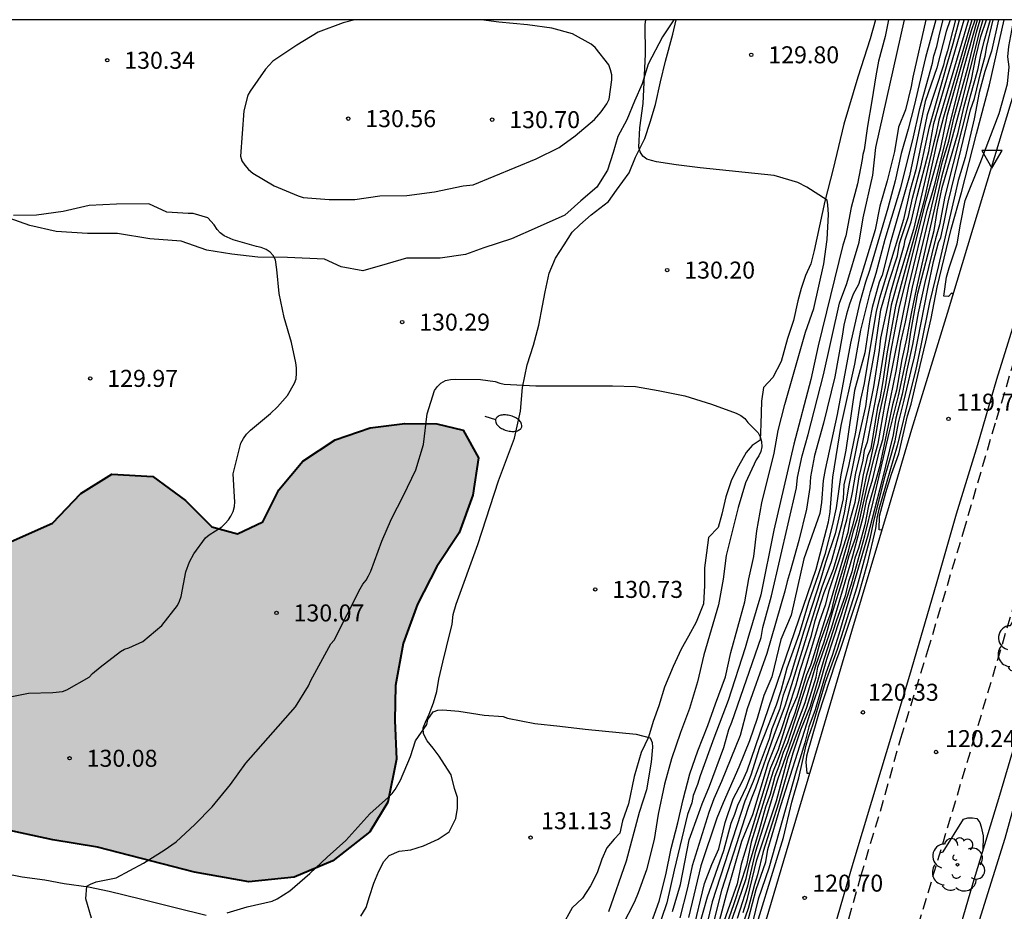
# Model space of a CAD drawing. Units: millimetres. Extents: x 582391 to 582745, y 4793040 to 4793291.
# Drawn here: x 582676 to 582719, y 4793251 to 4793290 of the extents above; entities that cross this region are included whole.
import ezdxf

# ---------------------------------------------------------------- set-up
doc = ezdxf.new("R2010")
doc.units = ezdxf.units.MM
doc.linetypes.add('TRAZOS_NORMALES', pattern=[0.75, 0.5, -0.25])
for name, color, linetype in [('010106', 9, 'Continuous'), ('020102', 9, 'Continuous'), ('020104', 34, 'Continuous'), ('020204', 9, 'Continuous'), ('020308', 9, 'Continuous'), ('060108', 9, 'Continuous'), ('060110', 9, 'Continuous'), ('060112', 1, 'TRAZOS_NORMALES'), ('060113', 4, 'Continuous'), ('060136', 9, 'Continuous'), ('100105', 3, 'Continuous'), ('100106', 63, 'Continuous'), ('100202', 3, 'Continuous'), ('250202', 9, 'Continuous'), ('260205', 9, 'Continuous'), ('990504', 63, 'Continuous')]:
    doc.layers.add(name, color=color, linetype=linetype)
doc.layers.add('020105', color=24, linetype='Continuous', lineweight=30)
doc.styles.add('ARIAL', font='ARIAL.TTF', dxfattribs={"height": 1})

# ---------------------------------------------------------------- blocks, each defined once
blk = doc.blocks.new('SETRA')
at = {"linetype": 'Continuous'}
blk.add_lwpolyline([(0.451, 0.26), (-0.45, 0.26), (-0.001, -0.52)], close=True, dxfattribs=at)
blk = doc.blocks.new('COTAPU')
blk.add_circle((0, 0), 0.075)
blk = doc.blocks.new('FAREDI')
blk.add_line((0, 0), (0.5, 0))
blk.add_lwpolyline([(0.5, 0, 0.159986), (0.538, -0.117, 0.106322), (0.675, -0.238, 0.071006), (0.858, -0.309, 0.057309), (1.099, -0.337, 0.057309), (1.339, -0.309, 0.071006), (1.522, -0.238, 0.106322), (1.659, -0.117, 0.159986), (1.697, 0, 0.159986), (1.659, 0.117, 0.106322), (1.522, 0.238, 0.071006), (1.339, 0.309, 0.057309), (1.099, 0.337, 0.057309), (0.858, 0.309, 0.071006), (0.675, 0.238, 0.106322), (0.538, 0.117, 0.159986)], format="xyb", close=True)
blk = doc.blocks.new('ARBOL')
blk.add_circle((0, 0), 0.0587)
for centre, radius, start, end in [((-0.564, 0.381), 0.532, 92.28, 254.58), ((-0.28, 0.855), 0.3, 359.2878, 173.6078), ((0.097, 0.97), 0.21, 23.1565, 160.4665), ((0.438, 0.881), 0.24, 301.578, 139.328), ((0.656, 0.288), 0.443, 319.8556, 114.7656), ((-0.091, 0.321), 0.12, 119.14, 310.56), ((0.819, -0.249), 0.383, 235.5275, 62.0275), ((-0.556, -0.339), 0.555, 142.64, 266.54), ((-0.039, -0.384), 0.21, 189.64, 323.88), ((0.299, -0.624), 0.532, 224.67, 0.24), ((-0.301, -0.676), 0.45, 213.78, 295.32)]:
    blk.add_arc(centre, radius, start, end)

msp = doc.modelspace()

# ---------------------------------------------------------------- hatches: boundary and pattern name
at = {"layer": '990504'}
msp.add_hatch(color=256, dxfattribs=at).paths.add_polyline_path([(582652.282, 4793253.586), (582654.095, 4793253.606), (582655.053, 4793253.833), (582655.977, 4793254.348), (582656.974, 4793255.137), (582657.776, 4793256.099), (582658.227, 4793257.294), (582657.702, 4793258.388), (582657.201, 4793260.011), (582658.132, 4793261.03), (582659.655, 4793261.576), (582661.479, 4793261.674), (582663.137, 4793261.942), (582664.589, 4793262.65), (582665.981, 4793263.714), (582668.321, 4793265.764), (582669.911, 4793266.881), (582671.552, 4793267.428), (582675.383, 4793267.238), (582677.21, 4793268.038), (582678.451, 4793269.352), (582679.814, 4793270.2), (582681.619, 4793270.099), (582683.068, 4793269.044), (582684.23, 4793267.874), (582685.356, 4793267.57), (582686.473, 4793268.103), (582687.179, 4793269.506), (582688.24, 4793270.775), (582689.659, 4793271.711), (582691.213, 4793272.247), (582692.733, 4793272.438), (582694.141, 4793272.424), (582695.311, 4793272.148), (582695.977, 4793270.917), (582695.728, 4793269.28), (582695.136, 4793267.622), (582694.141, 4793266.129), (582693.298, 4793264.466), (582692.66, 4793262.738), (582692.327, 4793260.875), (582692.301, 4793259.331), (582692.362, 4793257.638), (582691.98, 4793255.739), (582691.196, 4793254.433), (582689.561, 4793253.154), (582687.856, 4793252.421), (582685.859, 4793252.226), (582683.459, 4793252.651), (582679.189, 4793253.748), (582677.224, 4793254.07), (582674.905, 4793254.568), (582672.781, 4793254.587), (582671.307, 4793254.529), (582669.627, 4793254.298), (582662.825, 4793252.481), (582660.435, 4793251.927), (582658.727, 4793251.617), (582657.531, 4793251.304), (582655.846, 4793251.038), (582653.821, 4793251.149), (582651.729, 4793251.591), (582650.031, 4793251.901), (582649.902, 4793252.429)])

# ---------------------------------------------------------------- linework, layer by layer
at = {"layer": '010106', "flags": 128}
msp.add_lwpolyline([(582394.128, 4793040.257), (582744.118, 4793040.25), (582744.124, 4793290.242), (582394.134, 4793290.25)], close=True, dxfattribs=at)
at = {"layer": '020102'}
msp.add_polyline3d([(582704.6, 4793290.243, 129.662), (582704.093, 4793289.494, 129.794), (582703.465, 4793288.295, 130.01), (582703.199, 4793287.415, 130.004), (582702.865, 4793286.657, 130.098), (582702.517, 4793285.839, 130.218), (582702.125, 4793285.09, 130.188), (582701.915, 4793284.398, 130.186), (582701.673, 4793283.616, 130.184), (582701.207, 4793282.856, 130.184), (582700.493, 4793282.258, 130.182), (582699.789, 4793281.63, 130.182), (582698.573, 4793281.078, 130.182), (582697.433, 4793280.58, 130.18), (582696.221, 4793280.182, 130.208), (582695.411, 4793279.886, 130.282), (582694.291, 4793279.73, 130.274), (582693.469, 4793279.728, 130.242), (582692.805, 4793279.728, 130.194), (582691.951, 4793279.476, 130.148), (582690.881, 4793279.168, 130.12), (582689.933, 4793279.352, 130.092), (582689.195, 4793279.686, 130.062), (582687.565, 4793279.756, 130.004), (582686.261, 4793279.77, 129.994), (582685.103, 4793279.91, 129.946), (582684.003, 4793280.09, 129.874), (582682.881, 4793280.478, 129.89), (582681.487, 4793280.58, 129.884), (582680.069, 4793280.818, 129.87), (582678.739, 4793280.822, 129.892), (582677.371, 4793280.914, 129.924), (582676.197, 4793281.174, 129.992), (582674.821, 4793281.662, 129.988)], dxfattribs=at)
at = {"layer": '020104', "flags": 128}
for points, elevation in [([(582690.529, 4793290.244), (582690.013, 4793290.112), (582688.917, 4793289.704), (582687.977, 4793289.128), (582686.913, 4793288.419), (582686.587, 4793288.074), (582685.916, 4793287.095), (582685.816, 4793286.915), (582685.633, 4793286.23), (582685.498, 4793284.224), (582685.555, 4793284.031), (582685.681, 4793283.839), (582685.843, 4793283.649), (582686.033, 4793283.474), (582686.982, 4793282.919), (582688.037, 4793282.473), (582688.252, 4793282.41), (582689.406, 4793282.319), (582690.524, 4793282.321), (582691.632, 4793282.481), (582692.822, 4793282.5), (582694.047, 4793282.659), (582695.301, 4793282.924), (582695.755, 4793282.958), (582698.524, 4793284.117), (582699.534, 4793284.618), (582700.247, 4793285.129), (582701.09, 4793285.848), (582701.389, 4793286.178), (582701.635, 4793286.545), (582701.738, 4793286.75), (582701.864, 4793287.598), (582701.854, 4793287.814), (582701.807, 4793288.037), (582701.726, 4793288.263), (582701.129, 4793289.028), (582700.957, 4793289.176), (582700.121, 4793289.628), (582699.215, 4793289.879), (582698.15, 4793290.023), (582696.877, 4793290.137), (582696.104, 4793290.243)], 130.5), ([(582714.063, 4793290.243), (582713.911, 4793289.511), (582713.614, 4793288.418), (582713.493, 4793287.77), (582713.329, 4793286.665), (582713.133, 4793285.557), (582712.989, 4793284.504), (582712.928, 4793284.298), (582712.898, 4793284.08), (582712.685, 4793283.012), (582712.414, 4793281.964), (582712.175, 4793280.719), (582712.049, 4793280.305), (582710.956, 4793275.862), (582710.627, 4793274.372), (582709.882, 4793271.528), (582709.003, 4793267.728), (582708.436, 4793264.887), (582707.851, 4793262.955), (582707.739, 4793262.537), (582706.992, 4793260.22), (582706.364, 4793258.562), (582705.752, 4793256.896), (582705.637, 4793256.513), (582705.445, 4793256.034), (582705.388, 4793255.708), (582705.196, 4793255.191), (582704.603, 4793252.739), (582704.292, 4793251.299), (582703.831, 4793249.957)], 129.5), ([(582704.538, 4793250.915), (582704.89, 4793252.107), (582705.273, 4793254.08), (582705.691, 4793255.246), (582705.849, 4793255.664), (582706.173, 4793256.436), (582706.805, 4793258.141), (582707.015, 4793258.946), (582707.15, 4793259.258), (582708.44, 4793262.994), (582708.512, 4793263.437), (582708.907, 4793264.834), (582710.004, 4793269.593), (582710.049, 4793270.055), (582710.248, 4793271.018), (582710.516, 4793271.956), (582711.2, 4793274.588), (582711.893, 4793277.747), (582712.22, 4793278.608), (582712.765, 4793280.436), (582712.935, 4793281.507), (582713.362, 4793283.39), (582713.506, 4793284.607), (582714.757, 4793290.243)], 129), ([(582715.698, 4793290.243), (582715.134, 4793287.718), (582715.056, 4793287.297), (582714.805, 4793286.267), (582714.505, 4793285.502), (582714.322, 4793284.439), (582713.993, 4793283.138), (582713.681, 4793282.029), (582713.471, 4793280.984), (582712.738, 4793278.576), (582712.5, 4793278.137), (582712.336, 4793277.707), (582712.202, 4793277.254), (582712.091, 4793276.78), (582712.017, 4793276.29), (582711.689, 4793274.501), (582711.191, 4793272.454), (582710.793, 4793271.03), (582710.619, 4793270.085), (582710.584, 4793269.608), (582710.446, 4793268.656), (582710.099, 4793267.276), (582709.726, 4793265.907), (582709.587, 4793265.474), (582709.495, 4793265.047), (582708.695, 4793262.294), (582707.821, 4793259.854), (582707.513, 4793258.677), (582706.69, 4793256.647), (582706.364, 4793255.881), (582706.139, 4793255.275), (582705.407, 4793252.931), (582705.201, 4793251.956), (582704.852, 4793250.632)], 128.5), ([(582716.782, 4793290.243), (582716.602, 4793289.723), (582716.185, 4793288.122), (582715.679, 4793286.646), (582714.979, 4793283.361), (582714.15, 4793280.438), (582713.784, 4793278.975), (582713.643, 4793278.665), (582713.333, 4793277.554), (582713.235, 4793277.027), (582713.012, 4793275.552), (582712.557, 4793273.893), (582712.18, 4793271.268), (582711.953, 4793270.169), (582711.752, 4793268.72), (582711.593, 4793267.983), (582711.257, 4793266.667), (582710.958, 4793265.76), (582710.529, 4793264.539), (582710.127, 4793263.156), (582709.577, 4793261.653), (582709.311, 4793260.64), (582709.103, 4793260.018), (582708.372, 4793258.142), (582707.984, 4793256.92), (582707.777, 4793256.401), (582707.403, 4793255.589), (582707.273, 4793255.196), (582707.114, 4793254.795), (582706.79, 4793253.592), (582706.058, 4793251.551), (582705.105, 4793248.167)], 127), ([(582716.148, 4793290.243), (582715.687, 4793288.579), (582715.189, 4793286.453), (582714.93, 4793285.422), (582714.611, 4793284.342), (582714.357, 4793283.137), (582714.026, 4793281.933), (582713.224, 4793279.194), (582713.049, 4793278.67), (582712.787, 4793277.728), (582712.386, 4793275.984), (582711.791, 4793272.835), (582711.262, 4793270.404), (582711.183, 4793269.919), (582711.1, 4793268.951), (582711.027, 4793268.47), (582710.327, 4793266.462), (582709.77, 4793263.985), (582709.317, 4793262.908), (582708.908, 4793261.257), (582708.557, 4793260.441), (582708.268, 4793259.42), (582707.934, 4793258.446), (582707.463, 4793257.278), (582706.766, 4793255.708), (582706.49, 4793255.029), (582705.79, 4793252.931), (582705.235, 4793250.651)], 128), ([(582717.011, 4793290.243), (582716.658, 4793288.873), (582716.523, 4793288.452), (582716.479, 4793288.245), (582715.763, 4793286.053), (582715.264, 4793283.624), (582715.001, 4793282.681), (582714.716, 4793281.43), (582713.66, 4793277.969), (582713.514, 4793277.394), (582712.992, 4793274.199), (582712.826, 4793273.493), (582712.604, 4793272.054), (582712.312, 4793270.631), (582712.092, 4793269.73), (582712.06, 4793269.115), (582711.707, 4793267.566), (582711.287, 4793266.31), (582711.045, 4793265.5), (582710.32, 4793263.274), (582709.725, 4793261.281), (582709.412, 4793260.462), (582709.258, 4793259.825), (582708.909, 4793258.974), (582708.803, 4793258.528), (582708.089, 4793256.652), (582707.731, 4793255.776), (582706.288, 4793251.341), (582705.886, 4793249.655)], 126.5), ([(582706.115, 4793249.444), (582706.728, 4793251.896), (582707.87, 4793255.468), (582708.027, 4793255.921), (582708.216, 4793256.37), (582709.014, 4793258.695), (582709.515, 4793260.034), (582711.133, 4793265.24), (582711.54, 4793266.354), (582712.001, 4793267.978), (582712.113, 4793268.498), (582712.324, 4793269.713), (582712.714, 4793271.705), (582713.062, 4793273.189), (582713.178, 4793274.12), (582713.453, 4793275.63), (582713.727, 4793277.45), (582714.09, 4793278.718), (582714.46, 4793279.837), (582714.544, 4793280.382), (582714.935, 4793281.562), (582715.111, 4793282.374), (582715.484, 4793283.756), (582715.869, 4793285.523), (582716.646, 4793288.293), (582716.915, 4793289.194), (582717.194, 4793290.243)], 126), ([(582717.725, 4793290.243), (582716.484, 4793285.947), (582716.193, 4793284.828), (582715.612, 4793282.236), (582714.61, 4793278.57), (582714.362, 4793277.613), (582713.981, 4793275.509), (582713.815, 4793274.287), (582713.669, 4793273.532), (582713.57, 4793273.145), (582713.277, 4793271.336), (582713.126, 4793270.997), (582712.948, 4793270.176), (582712.752, 4793269.053), (582712.491, 4793267.978), (582711.932, 4793266.057), (582711.381, 4793264.207), (582710.618, 4793261.757), (582710.437, 4793261.347), (582709.932, 4793259.656), (582709.139, 4793257.507), (582708.971, 4793257.107), (582708.011, 4793253.965), (582707.795, 4793252.96), (582707.245, 4793251.245), (582706.152, 4793248.128)], 124.5), ([(582706.475, 4793249.999), (582706.92, 4793251.666), (582707.59, 4793254.022), (582708.071, 4793255.198), (582708.763, 4793257.479), (582709.307, 4793258.857), (582709.993, 4793260.909), (582710.157, 4793261.564), (582710.662, 4793263.081), (582710.826, 4793263.751), (582711.22, 4793264.98), (582711.629, 4793266.012), (582711.971, 4793267.143), (582712.131, 4793267.878), (582712.222, 4793268.188), (582712.477, 4793269.391), (582712.623, 4793270.247), (582712.841, 4793271.175), (582713.413, 4793274.052), (582713.66, 4793275.669), (582713.713, 4793276.204), (582714.162, 4793278.228), (582714.754, 4793280.284), (582714.796, 4793280.536), (582715.064, 4793281.326), (582715.318, 4793282.47), (582715.834, 4793284.436), (582716.06, 4793285.671), (582716.799, 4793288.229), (582717.4, 4793290.243)], 125.5), ([(582706.972, 4793250.028), (582707.451, 4793251.379), (582707.781, 4793252.37), (582707.925, 4793253.031), (582708.37, 4793254.511), (582708.657, 4793255.531), (582708.858, 4793256.092), (582709.06, 4793256.878), (582709.235, 4793257.331), (582709.433, 4793257.941), (582709.618, 4793258.372), (582709.758, 4793258.778), (582710.484, 4793261.043), (582710.826, 4793261.95), (582711.049, 4793262.798), (582711.54, 4793264.167), (582711.734, 4793264.97), (582712.288, 4793266.806), (582712.52, 4793267.703), (582712.696, 4793268.242), (582712.843, 4793268.879), (582713.108, 4793270.176), (582713.251, 4793270.711), (582713.5, 4793271.906), (582713.661, 4793272.851), (582713.933, 4793274.052), (582714.159, 4793275.58), (582714.544, 4793277.581), (582715.725, 4793282.279), (582716.361, 4793284.619), (582716.653, 4793286.053), (582717.712, 4793289.766), (582717.872, 4793290.243)], 124), ([(582707.405, 4793250.62), (582707.853, 4793252.04), (582708.212, 4793253.577), (582708.686, 4793255.072), (582709.186, 4793256.741), (582710.059, 4793259.284), (582710.38, 4793260.135), (582710.87, 4793261.802), (582711.227, 4793262.813), (582711.614, 4793264.197), (582712.022, 4793265.473), (582712.331, 4793266.621), (582712.623, 4793267.423), (582713.09, 4793269.534), (582713.429, 4793270.925), (582713.606, 4793271.561), (582713.91, 4793273.315), (582714.949, 4793278.493), (582715.756, 4793281.85), (582715.969, 4793282.521), (582716.109, 4793283.039), (582717.373, 4793288.109), (582717.983, 4793290.243)], 123.5), ([(582707.647, 4793250.875), (582707.838, 4793251.48), (582708.255, 4793253.189), (582709.116, 4793255.79), (582709.626, 4793257.679), (582710.456, 4793259.932), (582710.871, 4793261.251), (582710.946, 4793261.697), (582711.54, 4793263.408), (582712.491, 4793266.605), (582712.962, 4793268.369), (582713.108, 4793269.106), (582713.233, 4793269.57), (582713.353, 4793269.938), (582713.661, 4793271.246), (582713.806, 4793271.737), (582714.012, 4793272.875), (582714.41, 4793274.825), (582714.609, 4793276.032), (582714.805, 4793276.914), (582715.117, 4793278.455), (582716.441, 4793283.997), (582716.724, 4793284.898), (582716.934, 4793285.905), (582717.567, 4793288.181), (582717.934, 4793289.699), (582718.103, 4793290.243)], 123), ([(582707.741, 4793250.035), (582708.226, 4793251.882), (582708.657, 4793253.103), (582708.743, 4793253.649), (582709.317, 4793255.589), (582710.475, 4793259.229), (582710.749, 4793260.147), (582711.006, 4793260.85), (582711.347, 4793262.039), (582711.647, 4793262.991), (582712.423, 4793265.364), (582713.012, 4793267.479), (582713.389, 4793268.989), (582714.081, 4793272.012), (582714.498, 4793273.654), (582714.919, 4793275.65), (582715.045, 4793276.46), (582715.356, 4793278.183), (582716.067, 4793280.955), (582716.208, 4793281.792), (582716.417, 4793282.843), (582717.129, 4793285.276), (582717.383, 4793286.375), (582717.72, 4793287.61), (582717.904, 4793288.599), (582718.129, 4793289.513), (582718.372, 4793290.243)], 122), ([(582707.862, 4793249.062), (582709.422, 4793254.184), (582709.799, 4793255.73), (582710.109, 4793256.816), (582710.434, 4793258.256), (582710.53, 4793258.599), (582710.735, 4793259.188), (582711.283, 4793261.024), (582711.808, 4793262.491), (582712.671, 4793265.238), (582713.265, 4793267.426), (582713.393, 4793268.059), (582713.91, 4793270.123), (582714.179, 4793271.042), (582714.345, 4793271.669), (582714.502, 4793272.473), (582714.754, 4793273.473), (582715.052, 4793274.774), (582715.211, 4793275.384), (582715.785, 4793278.379), (582716.039, 4793279.588), (582716.263, 4793280.424), (582716.361, 4793280.648), (582716.514, 4793281.319), (582716.682, 4793282.2), (582717.268, 4793284.548), (582717.673, 4793286.274), (582717.856, 4793286.771), (582718.143, 4793287.991), (582718.32, 4793288.636), (582718.392, 4793289.064), (582718.676, 4793290.243)], 121), ([(582718.543, 4793290.243), (582718.26, 4793289.288), (582718.127, 4793288.78), (582717.976, 4793288.017), (582717.663, 4793286.877), (582716.547, 4793282.449), (582716.305, 4793281.207), (582716.123, 4793280.578), (582715.662, 4793278.659), (582715.363, 4793277.326), (582715.123, 4793275.923), (582714.868, 4793274.794), (582714.658, 4793273.725), (582714.375, 4793272.679), (582714.257, 4793271.934), (582713.768, 4793269.891), (582713.138, 4793267.453), (582711.874, 4793263.15), (582711.576, 4793262.206), (582711.291, 4793261.421), (582710.831, 4793259.804), (582710.544, 4793259.051), (582710.366, 4793258.352), (582709.995, 4793257.096), (582708.789, 4793252.831), (582708.311, 4793251.464), (582707.955, 4793250.001)], 121.5), ([(582718.915, 4793290.243), (582718.598, 4793288.867), (582718.31, 4793287.966), (582718.059, 4793287.041), (582717.84, 4793285.883), (582717.437, 4793284.166), (582717.129, 4793283.15), (582717.004, 4793282.563), (582716.261, 4793279.407), (582715.861, 4793277.779), (582715.491, 4793275.884), (582715.247, 4793274.764), (582714.98, 4793273.723), (582714.445, 4793271.46), (582713.629, 4793268.66), (582713.546, 4793268.262), (582713.486, 4793267.8), (582713.116, 4793266.255), (582712.739, 4793264.897), (582711.933, 4793262.473), (582711.701, 4793261.867), (582710.968, 4793259.613), (582710.612, 4793258.339), (582710.53, 4793258.092), (582710.448, 4793257.763), (582710.42, 4793257.503), (582710.464, 4793257.015), (582710.594, 4793257.019)], 120.5), ([(582716.91, 4793278.142), (582716.837, 4793278.18), (582716.697, 4793278.035), (582716.498, 4793278.056), (582716.616, 4793278.888), (582716.735, 4793279.3), (582717.085, 4793280.367), (582717.233, 4793281.236), (582717.437, 4793282.268), (582718.095, 4793283.915), (582718.944, 4793286.105), (582719.307, 4793287.427), (582719.371, 4793288.163), (582719.314, 4793288.605), (582719.36, 4793289.074), (582719.584, 4793290.243)], 119.5), ([(582678.924, 4793250.613), (582678.671, 4793251.471), (582678.712, 4793252.027), (582678.872, 4793252.118), (582679.129, 4793252.224), (582680.013, 4793252.397), (582681.217, 4793253.052), (582682.123, 4793253.615), (582682.655, 4793253.981), (582683.475, 4793254.752), (582684.247, 4793255.532), (582685.05, 4793256.518), (582685.727, 4793257.454), (582687.911, 4793259.936), (582688.486, 4793260.87), (582688.591, 4793261.102), (582689.48, 4793262.716), (582689.616, 4793262.883), (582690.76, 4793265.149), (582690.891, 4793265.355), (582691.025, 4793265.528), (582691.138, 4793265.715), (582691.241, 4793265.926), (582691.715, 4793267.251), (582692.146, 4793268.231), (582692.678, 4793269.256), (582693.216, 4793270.395), (582693.558, 4793271.513), (582693.718, 4793272.865), (582694.041, 4793273.899), (582694.176, 4793274.073), (582694.327, 4793274.222), (582694.524, 4793274.337), (582694.753, 4793274.373), (582694.967, 4793274.387), (582696.074, 4793274.375), (582696.723, 4793274.289), (582696.919, 4793274.214), (582697.116, 4793274.171), (582698.514, 4793274.102), (582701.897, 4793274.105), (582702.9, 4793274.064), (582703.902, 4793273.899), (582705.084, 4793273.656), (582706.252, 4793273.286), (582707.339, 4793272.898), (582707.548, 4793272.796), (582707.73, 4793272.653), (582707.862, 4793272.487), (582708.308, 4793272.019), (582708.403, 4793271.843), (582708.464, 4793271.637), (582708.476, 4793271.403), (582708.428, 4793271.201), (582708.349, 4793271.008), (582708.23, 4793270.833), (582707.761, 4793269.815), (582707.436, 4793268.732), (582706.897, 4793266.611), (582706.766, 4793265.566), (582706.569, 4793264.437), (582705.918, 4793262.233), (582705.637, 4793261.044), (582705.281, 4793259.871), (582704.887, 4793258.801), (582704.491, 4793257.651), (582704.184, 4793256.535), (582703.909, 4793255.203), (582703.731, 4793254.091), (582703.386, 4793252.749), (582703.028, 4793251.735), (582702.855, 4793251.342), (582702.314, 4793250.277)], 130.5), ([(582684.908, 4793250.852), (582685.788, 4793251.12), (582686.882, 4793251.368), (582687.106, 4793251.469), (582687.668, 4793251.83), (582688.542, 4793252.582), (582689.313, 4793253.308), (582690.14, 4793254.041), (582691.199, 4793255.224), (582692.014, 4793255.95), (582692.171, 4793256.112), (582692.31, 4793256.3), (582692.548, 4793256.704), (582692.981, 4793257.75), (582693.213, 4793258.436), (582693.706, 4793259.166), (582693.753, 4793259.378), (582693.989, 4793259.719), (582694.189, 4793259.8), (582694.404, 4793259.812), (582695.119, 4793259.752), (582696.228, 4793259.576), (582697.065, 4793259.51), (582697.256, 4793259.447), (582698.461, 4793259.2), (582699.575, 4793259.093), (582700.691, 4793258.953), (582702.938, 4793258.731), (582703.55, 4793258.566), (582703.645, 4793258.373), (582703.651, 4793258.16), (582703.596, 4793257.5), (582703.392, 4793256.275), (582703.068, 4793255.275), (582702.492, 4793253.128), (582701.717, 4793250.903)], 131), ([(582716.32, 4793253.498), (582716.475, 4793253.544), (582717.365, 4793254.98), (582717.555, 4793255.048), (582717.756, 4793255.048), (582717.958, 4793255.01), (582718.085, 4793254.844), (582718.149, 4793254.643), (582718.226, 4793254.245), (582718.217, 4793253.591)], 120.5)]:
    msp.add_lwpolyline(points, dxfattribs=dict(at, elevation=elevation))
at = {"layer": '020105', "flags": 128}
for points, elevation in [([(582703.537, 4793250.22), (582703.955, 4793251.367), (582704.24, 4793252.53), (582704.47, 4793253.698), (582704.776, 4793254.825), (582705.001, 4793255.85), (582705.297, 4793256.985), (582705.652, 4793257.999), (582706.091, 4793259.115), (582706.425, 4793260.078), (582706.869, 4793261.259), (582707.108, 4793262.341), (582707.72, 4793264.574), (582707.899, 4793265.583), (582708.115, 4793266.571), (582708.26, 4793267.704), (582708.477, 4793268.939), (582709.013, 4793271.133), (582709.196, 4793272.134), (582709.491, 4793273.269), (582710.397, 4793276.47), (582710.761, 4793277.515), (582711.211, 4793279.48), (582711.359, 4793280.553), (582711.413, 4793281.661), (582711.385, 4793282.089), (582711.354, 4793282.293), (582710.46, 4793282.862), (582710.065, 4793283.061), (582709.02, 4793283.372), (582705.756, 4793283.72), (582704.7, 4793283.85), (582703.828, 4793283.984), (582703.609, 4793284.035), (582703.405, 4793284.103), (582703.223, 4793284.237), (582703.112, 4793284.415), (582703.052, 4793284.632), (582703.093, 4793285.483), (582703.246, 4793286.553), (582703.347, 4793288.723), (582703.336, 4793290.038), (582703.358, 4793290.243)], 130), ([(582705.426, 4793250), (582705.943, 4793252.145), (582706.263, 4793252.993), (582706.575, 4793253.678), (582706.851, 4793254.838), (582707.207, 4793255.881), (582707.628, 4793256.657), (582707.827, 4793257.111), (582710.871, 4793266.02), (582711.41, 4793268.096), (582711.49, 4793268.539), (582711.611, 4793270.068), (582711.973, 4793272.343), (582712.577, 4793275.06), (582712.838, 4793276.549), (582713.261, 4793278.264), (582713.517, 4793279.074), (582713.909, 4793280.572), (582714.601, 4793282.843), (582715.128, 4793284.951), (582715.446, 4793286.328), (582715.994, 4793288.33), (582716.051, 4793288.65), (582716.183, 4793289.065), (582716.315, 4793289.668), (582716.472, 4793290.243)], 127.5), ([(582717.59, 4793290.243), (582716.272, 4793285.82), (582716.151, 4793285.178), (582716.039, 4793284.781), (582715.159, 4793280.993), (582714.445, 4793278.608), (582714.182, 4793277.655), (582713.658, 4793274.434), (582713.116, 4793271.621), (582712.983, 4793271.246), (582712.93, 4793270.818), (582712.752, 4793270.087), (582712.569, 4793268.948), (582712.35, 4793268.17), (582712.259, 4793267.623), (582711.867, 4793266.384), (582711.421, 4793265.06), (582711.272, 4793264.42), (582711.001, 4793263.681), (582710.013, 4793260.375), (582709.696, 4793259.644), (582709.2, 4793258.049), (582708.863, 4793257.255), (582708.722, 4793256.812), (582707.57, 4793253.007), (582707.386, 4793252.13), (582705.807, 4793247.691)], 125), ([(582718.21, 4793290.243), (582718.05, 4793289.679), (582717.238, 4793286.426), (582716.399, 4793283.297), (582715.286, 4793278.417), (582715.054, 4793277.296), (582714.854, 4793276.168), (582714.645, 4793275.259), (582714.408, 4793273.904), (582714.228, 4793273.267), (582713.659, 4793270.53), (582713.18, 4793268.803), (582713.015, 4793267.97), (582712.73, 4793266.934), (582712.579, 4793266.498), (582712.436, 4793265.895), (582712.295, 4793265.473), (582712.142, 4793264.837), (582711.748, 4793263.722), (582711.214, 4793262.024), (582710.603, 4793259.955), (582710.186, 4793258.913), (582709.835, 4793257.898), (582709.215, 4793255.689), (582708.534, 4793253.555), (582708.278, 4793252.524), (582708.15, 4793252.108), (582707.868, 4793251.049), (582707.499, 4793249.993)], 122.5), ([(582713.776, 4793267.736), (582713.649, 4793267.741), (582713.666, 4793268.352), (582713.948, 4793269.396), (582714.193, 4793270.203), (582714.508, 4793271.095), (582714.892, 4793272.777), (582715.06, 4793273.293), (582715.452, 4793274.996), (582715.71, 4793276.037), (582715.934, 4793277.068), (582716.201, 4793278.448), (582716.82, 4793281.004), (582717.283, 4793282.633), (582717.935, 4793285.216), (582718.514, 4793287.381), (582719.162, 4793290.243)], 120), ([(582675.27, 4793260.36), (582676.147, 4793260.539), (582677.222, 4793260.566), (582677.644, 4793260.621), (582677.837, 4793260.687), (582678.818, 4793261.251), (582678.962, 4793261.413), (582679.302, 4793261.694), (582680.194, 4793262.387), (582680.375, 4793262.479), (582680.569, 4793262.546), (582681.183, 4793262.818), (582682.026, 4793263.531), (582682.714, 4793264.413), (582682.806, 4793264.599), (582682.872, 4793264.814), (582683.075, 4793265.892), (582683.236, 4793266.331), (582683.428, 4793266.696), (582683.947, 4793267.393), (582684.11, 4793267.522), (582684.667, 4793267.874), (582684.822, 4793268.021), (582684.958, 4793268.185), (582685.071, 4793268.357), (582685.17, 4793268.557), (582685.233, 4793268.775), (582685.245, 4793268.984), (582685.219, 4793269.204), (582685.172, 4793270.219), (582685.507, 4793271.572), (582685.62, 4793271.782), (582685.76, 4793271.969), (582685.93, 4793272.139), (582686.809, 4793272.876), (582687.122, 4793273.168), (582687.561, 4793273.68), (582687.872, 4793274.219), (582687.938, 4793274.414), (582687.962, 4793274.651), (582687.954, 4793274.889), (582687.924, 4793275.116), (582687.744, 4793276.011), (582687.423, 4793277.111), (582687.189, 4793278.179), (582687.094, 4793279.238), (582687.032, 4793279.661), (582686.934, 4793279.848), (582686.796, 4793280.001), (582686.616, 4793280.113), (582686.408, 4793280.204), (582686.19, 4793280.248), (582685.166, 4793280.532), (582684.766, 4793280.713), (582684.595, 4793280.847), (582684.455, 4793280.997), (582684.331, 4793281.199), (582684.046, 4793281.513), (582683.408, 4793281.701), (582683.189, 4793281.701), (582682.245, 4793281.756), (582681.444, 4793282.128), (582680.02, 4793282.119), (582678.824, 4793282.049), (582677.674, 4793281.782), (582676.492, 4793281.62), (582675.484, 4793281.619)], 130)]:
    msp.add_lwpolyline(points, dxfattribs=dict(at, elevation=elevation))
at = {"layer": '060108'}
msp.add_polyline3d([(582710.973, 4793229.081, 121.587), (582712.313, 4793233.561, 121.389), (582713.661, 4793238.243, 121.193), (582714.389, 4793240.671, 121.041), (582715.081, 4793242.968, 120.955), (582715.886, 4793245.644, 120.835), (582716.606, 4793248.086, 120.687), (582717.788, 4793252.184, 120.527), (582718.966, 4793256.048, 120.381), (582720.448, 4793261.066, 120.125), (582721.674, 4793265.244, 119.953), (582723.246, 4793270.469, 119.715), (582724.656, 4793275.293, 119.483), (582725.954, 4793279.475, 119.307), (582727.328, 4793283.897, 119.025), (582728.484, 4793287.923, 118.881), (582729.173, 4793290.243, 118.758)], dxfattribs=at)
at = {"layer": '060110'}
for points in [[(582690.8, 4793250.707, 131.272), (582691.028, 4793251.087, 131.274), (582691.178, 4793251.569, 131.272), (582691.372, 4793252.169, 131.264), (582691.582, 4793252.697, 131.26), (582691.812, 4793253.123, 131.25), (582692.052, 4793253.385, 131.23), (582692.49, 4793253.567, 131.228), (582693.004, 4793253.637, 131.226), (582693.556, 4793253.813, 131.222), (582694.206, 4793254.107, 131.222), (582694.69, 4793254.421, 131.206), (582694.978, 4793255.021, 131.16), (582695.062, 4793255.465, 131.118), (582695.054, 4793255.938, 131.084), (582694.932, 4793256.338, 131.062), (582694.78, 4793256.938, 131.094), (582694.484, 4793257.4, 131.094), (582694.242, 4793257.764, 131.096), (582693.99, 4793258.114, 131.088), (582693.718, 4793258.442, 131.054), (582693.56, 4793258.75, 131.028), (582693.546, 4793259.012, 131.002), (582693.64, 4793259.26, 130.984), (582693.806, 4793259.622, 131.012), (582694.004, 4793260.122, 131.006), (582694.146, 4793260.616, 130.994), (582694.228, 4793261.166, 130.99), (582694.408, 4793261.906, 130.974), (582694.578, 4793262.572, 130.912), (582694.816, 4793263.59, 130.856), (582694.866, 4793264.014, 130.84), (582694.995, 4793264.472, 130.86), (582695.953, 4793267.106, 130.73), (582696.869, 4793269.916, 130.554), (582697.571, 4793271.794, 130.566), (582697.841, 4793272.984, 130.534), (582697.921, 4793274.02, 130.472), (582698.127, 4793275.032, 130.45), (582698.405, 4793275.894, 130.45), (582698.645, 4793276.782, 130.396), (582698.803, 4793277.63, 130.298), (582698.927, 4793278.244, 130.172), (582699.105, 4793279.062, 130.2), (582699.375, 4793279.728, 130.212), (582699.765, 4793280.316, 130.214), (582700.113, 4793280.88, 130.21), (582700.451, 4793281.2, 130.2), (582700.953, 4793281.636, 130.156), (582701.711, 4793282.224, 130.126), (582702.073, 4793282.728, 130.086), (582702.619, 4793283.496, 130.056), (582702.909, 4793284.184, 130.002), (582703.313, 4793285.007, 129.976), (582703.551, 4793285.729, 129.96), (582703.793, 4793286.511, 129.886), (582704.001, 4793287.511, 129.766), (582704.227, 4793288.419, 129.744), (582704.557, 4793289.607, 129.728), (582704.692, 4793290.243, 129.651)], [(582713.48, 4793290.243, 129.664), (582713.245, 4793289.401, 129.68), (582712.709, 4793287.721, 129.73), (582712.094, 4793285.637, 129.828), (582711.624, 4793283.669, 129.916), (582711.254, 4793282.245, 129.986), (582711.02, 4793281.155, 130.018), (582710.778, 4793280.065, 130.102), (582710.634, 4793279.479, 130.182), (582710.402, 4793278.972, 130.176), (582710.214, 4793278.394, 130.206), (582710.06, 4793277.846, 130.246), (582709.87, 4793276.986, 130.266), (582709.6, 4793276.18, 130.274), (582709.32, 4793275.17, 130.358), (582708.952, 4793274.464, 130.43), (582708.55, 4793274.022, 130.426), (582708.466, 4793273.43, 130.444), (582708.436, 4793272.412, 130.462), (582708.4, 4793271.708, 130.468), (582708.046, 4793271.47, 130.486), (582707.79, 4793271.16, 130.544), (582707.452, 4793270.552, 130.574), (582707.138, 4793269.956, 130.578), (582706.892, 4793269.202, 130.602), (582706.712, 4793268.444, 130.642), (582706.542, 4793267.856, 130.69), (582706.12, 4793267.41, 130.698), (582706.028, 4793266.736, 130.74), (582705.94, 4793266.066, 130.748), (582705.942, 4793265.286, 130.77), (582705.904, 4793264.486, 130.74), (582705.576, 4793263.682, 130.858), (582705.236, 4793263.052, 130.898), (582704.924, 4793262.484, 130.918), (582704.566, 4793261.722, 130.948), (582704.184, 4793260.808, 130.95), (582703.94, 4793259.98, 130.964), (582703.682, 4793259.298, 130.984), (582703.484, 4793258.596, 131.042), (582703.154, 4793257.928, 131.056), (582702.84, 4793256.862, 131.1), (582702.596, 4793255.664, 131.106), (582702.332, 4793254.91, 131.132), (582702.22, 4793254.368, 131.138), (582701.968, 4793254.096, 131.126), (582701.64, 4793253.724, 131.272), (582701.418, 4793253.228, 131.272), (582701.208, 4793252.612, 131.254), (582700.916, 4793252.046, 131.246), (582700.568, 4793251.498, 131.25), (582700.116, 4793251.071, 131.254), (582699.656, 4793250.249, 131.276)], [(582675.039, 4793252.605, 130.356), (582675.861, 4793252.445, 130.378), (582676.861, 4793252.313, 130.408), (582677.713, 4793252.149, 130.398), (582678.797, 4793252.005, 130.494), (582679.701, 4793251.815, 130.53), (582681.087, 4793251.471, 130.68), (582682.613, 4793251.087, 130.768), (582683.971, 4793250.749, 130.92)]]:
    msp.add_polyline3d(points, dxfattribs=at)
at = {"layer": '060112'}
for points in [[(582705.711, 4793228.473, 121.663), (582706.595, 4793231.517, 121.485), (582707.319, 4793233.897, 121.369), (582708.454, 4793237.771, 121.165), (582709.3, 4793240.595, 121.087), (582709.784, 4793242.039, 121.011), (582710.15, 4793242.955, 120.971), (582710.372, 4793243.869, 120.869), (582710.68, 4793245.138, 120.859), (582711.354, 4793247.516, 120.733), (582712.104, 4793249.866, 120.641), (582712.838, 4793252.47, 120.493), (582713.918, 4793256.078, 120.357), (582714.598, 4793258.554, 120.225), (582715.79, 4793262.42, 120.027), (582717.366, 4793267.666, 119.779), (582718.816, 4793272.62, 119.551), (582720.168, 4793277.059, 119.319), (582721.994, 4793283.201, 118.991), (582723.37, 4793287.843, 118.769), (582724.093, 4793290.243, 118.691)], [(582727.289, 4793290.243, 118.773), (582725.324, 4793283.495, 119.077), (582723.294, 4793276.855, 119.403), (582720.696, 4793268.208, 119.817), (582717.868, 4793258.666, 120.281), (582715.194, 4793249.734, 120.649), (582711.805, 4793238.313, 121.233), (582709.631, 4793231.167, 121.571), (582706.713, 4793221.367, 122.031)]]:
    msp.add_polyline3d(points, dxfattribs=at)
at = {"layer": '060113'}
msp.add_polyline3d([(582711.941, 4793229.765, 121.439), (582713.489, 4793234.921, 121.205), (582714.611, 4793238.543, 120.969), (582715.669, 4793242.512, 120.821), (582716.982, 4793246.902, 120.617), (582718.15, 4793250.762, 120.417), (582719.206, 4793254.148, 120.293), (582720.164, 4793257.608, 120.163), (582721.282, 4793261.37, 119.945), (582722.722, 4793265.982, 119.751), (582724.054, 4793270.533, 119.551), (582724.774, 4793272.879, 119.449), (582725.248, 4793274.457, 119.367), (582725.694, 4793275.837, 119.295), (582726.136, 4793277.365, 119.223), (582726.972, 4793280.261, 119.077), (582727.944, 4793283.513, 118.893), (582729.31, 4793288.485, 118.727), (582729.832, 4793290.243, 118.631)], dxfattribs=at)
at = {"layer": '060136'}
msp.add_polyline3d([(582723.583, 4793290.243, 118.833), (582723.26, 4793289.151, 118.875), (582722.054, 4793285.001, 119.083), (582720.872, 4793281.027, 119.277), (582719.886, 4793277.815, 119.445), (582718.82, 4793274.373, 119.601), (582717.986, 4793271.492, 119.717), (582717.044, 4793268.434, 119.917), (582716.156, 4793265.354, 120.037), (582714.988, 4793261.322, 120.233), (582713.72, 4793257.13, 120.411), (582712.49, 4793253.03, 120.641), (582711.496, 4793249.636, 120.791), (582710.482, 4793246.13, 120.957), (582709.494, 4793242.991, 121.061), (582708.382, 4793239.217, 121.257), (582707.094, 4793234.851, 121.469), (582706.069, 4793231.417, 121.635), (582705.101, 4793228.173, 121.801)], dxfattribs=at)
at = {"layer": '100105'}
msp.add_polyline3d([(582702.812, 4793230.889, 121.707), (582704.54, 4793236.679, 121.455), (582706.51, 4793243.347, 121.157), (582707.766, 4793247.508, 120.985), (582709.68, 4793253.958, 120.687), (582711.106, 4793258.734, 120.415), (582712.438, 4793263.276, 120.229), (582714.106, 4793268.838, 119.945), (582715.094, 4793272.184, 119.809), (582716.654, 4793277.299, 119.541), (582718.224, 4793282.465, 119.295), (582719.81, 4793287.721, 119.021), (582720.548, 4793290.243, 118.898)], dxfattribs=at)
at = {"layer": '100106', "lineweight": 40, "flags": 128}
msp.add_lwpolyline([(582675.383, 4793267.238), (582677.21, 4793268.038), (582678.451, 4793269.352), (582679.814, 4793270.2), (582681.619, 4793270.099), (582683.068, 4793269.044), (582684.23, 4793267.874), (582685.356, 4793267.57), (582686.473, 4793268.103), (582687.179, 4793269.506), (582688.24, 4793270.775), (582689.659, 4793271.711), (582691.213, 4793272.247), (582692.733, 4793272.438), (582694.141, 4793272.424), (582695.311, 4793272.148), (582695.977, 4793270.917), (582695.728, 4793269.28), (582695.136, 4793267.622), (582694.141, 4793266.129), (582693.298, 4793264.466), (582692.66, 4793262.738), (582692.327, 4793260.875), (582692.301, 4793259.331), (582692.362, 4793257.638), (582691.98, 4793255.739), (582691.196, 4793254.433), (582689.561, 4793253.154), (582687.856, 4793252.421), (582685.859, 4793252.226), (582683.459, 4793252.651), (582679.189, 4793253.748), (582677.224, 4793254.07), (582674.905, 4793254.568)], dxfattribs=at)

# ---------------------------------------------------------------- block references
at = {"layer": '020204', "rotation": 359.9987685839998}
for p in [(582679.615, 4793288.459, 130.339), (582708.009, 4793288.701, 129.797), (582690.24, 4793285.885, 130.557), (582696.587, 4793285.841, 130.696), (582704.302, 4793279.204, 130.2), (582692.617, 4793276.91, 130.285), (582678.866, 4793274.428, 129.966), (582716.702, 4793272.641, 119.725), (582701.13, 4793265.12, 130.728), (582687.079, 4793264.082, 130.074), (582712.931, 4793259.697, 120.325), (582677.957, 4793257.671, 130.079), (582716.157, 4793257.947, 120.244), (582698.28, 4793254.175, 131.127), (582710.362, 4793251.513, 120.702)]:
    msp.add_blockref('COTAPU', p, dxfattribs=at)
at = {"layer": '100202', "rotation": 359.9987685839998}
for p in [(582720.004, 4793262.606, 119.942), (582717.102, 4793252.976, 120.51)]:
    msp.add_blockref('ARBOL', p, dxfattribs=at)
at = {"layer": '250202', "rotation": 343.7663685939738}
msp.add_blockref('FAREDI', (582696.259, 4793272.761, 130.694), dxfattribs=at)
at = {"layer": '260205', "rotation": 359.9987685839998}
msp.add_blockref('SETRA', (582718.622, 4793284.217, 119.036), dxfattribs=at)

# ---------------------------------------------------------------- texts
at = {"layer": '020308', "style": 'ARIAL'}
for s, p in [('130.34', (582680.365, 4793288.084, 130.335)), ('129.80', (582708.759, 4793288.326, 129.793)), ('130.56', (582690.99, 4793285.51, 130.553)), ('130.70', (582697.337, 4793285.466, 130.692)), ('130.20', (582705.052, 4793278.829, 130.196)), ('130.29', (582693.367, 4793276.535, 130.281)), ('129.97', (582679.616, 4793274.053, 129.962)), ('119.73', (582717.05, 4793273.003, 119.722)), ('130.73', (582701.88, 4793264.745, 130.724)), ('130.07', (582687.829, 4793263.707, 130.07)), ('120.33', (582713.151, 4793260.208, 120.322)), ('120.24', (582716.553, 4793258.163, 120.241)), ('130.08', (582678.707, 4793257.296, 130.075)), ('131.13', (582698.744, 4793254.543, 131.123)), ('120.70', (582710.7, 4793251.788, 120.699))]:
    msp.add_text(s, height=0.75, rotation=359.9988, dxfattribs=at).set_placement(p)

doc.saveas('drawing.dxf')
